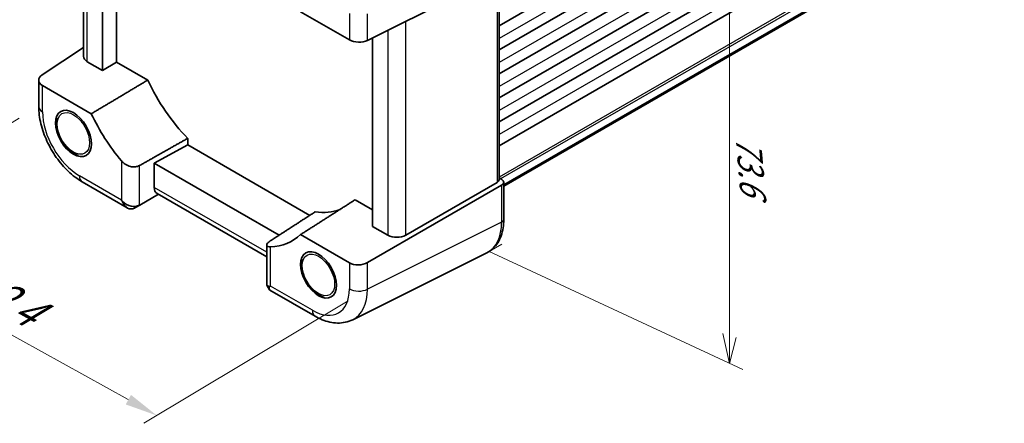
# Model space of a CAD drawing. Units: millimetres. Extents: x 29 to 2991, y 16 to 578.
# Drawn here: x 126 to 276, y 220 to 282 of the extents above; entities that cross this region are included whole.
import ezdxf

# ---------------------------------------------------------------- set-up
doc = ezdxf.new("R2010")
doc.units = ezdxf.units.MM
doc.header["$LTSCALE"] = 2
doc.layers.get('Defpoints').update_dxf_attribs({"lineweight": 25})
for name, color, linetype, lineweight in [('Dimension (ISO)', 7, 'Continuous', 18), ('Visible (ISO)', 7, 'Continuous', 35), ('Visible Narrow (ISO)', 7, 'Continuous', 25)]:
    doc.layers.add(name, color=color, linetype=linetype, lineweight=lineweight)
doc.styles.add('Note Text (TK)', font='MS PGothic.ttf')
doc.styles.add('文字スタイル75', font='MS PGothic.ttf')
doc.dimstyles.new('Default - Method 1b (TK)', dxfattribs={"dimscale": 2, "dimtxt": 2.5, "dimasz": 2.5, "dimexe": 1, "dimexo": 1.5, "dimgap": 1, "dimtad": 1, "dimtoh": 1, "dimrnd": 1e-08, "dimdsep": 46, "dimtxsty": 'Note Text (TK)', "dimcen": 0.09, "dimdle": 5, "dimclrd": 100, "dimclre": 100, "dimclrt": 7, "dimadec": 1, "dimazin": 1, "dimtfac": 1, "dimtmove": 0, "dimatfit": 3, "dimfxl": 1, "dimtolj": 1, "dimlwd": -1, "dimlwe": -1, "dimarcsym": 0})

# ---------------------------------------------------------------- blocks, each defined once
blk = doc.blocks.new('*D13')
at = {"layer": 'Defpoints', "color": 0, "transparency": 16777216}
for p in [(128.59, 268.53), (178.89, 240.61), (146.67, 221.27)]:
    blk.add_point(p, dxfattribs=at)
at = {"layer": 'Dimension (ISO)', "color": 100, "transparency": 16777216}
for p, q in [((125.62, 266.75), (94.4, 248)), ((100.75, 246.76), (142.3, 223.7)), ((175.92, 238.83), (144.69, 220.08))]:
    blk.add_line(p, q, dxfattribs=at)
for points in [[(101.15, 247.49), (100.34, 246.04), (96.38, 249.19)], [(142.71, 224.43), (141.9, 222.97), (146.67, 221.27)]]:
    blk.add_solid(points, dxfattribs=at)
at = {"layer": 'Dimension (ISO)', "color": 7, "transparency": 16777216, "insert": (117.47, 242.62), "char_height": 5, "attachment_point": 4, "rotation": 330.9641, "style": 'Note Text (TK)'}
blk.add_mtext('\\A1;{\\Q29.981;\\W0.824;\\H0.808x; \\fＭＳ Ｐゴシック|b0|i0;\\H4.9746;72.4}', dxfattribs=at)

msp = doc.modelspace()

# ---------------------------------------------------------------- linework, layer by layer
at = {"layer": 'Dimension (ISO)', "color": 100, "true_color": 0x00ff3f}
for p, q in [((234.2737, 283.0237), (234.2737, 233.5029)), ((199.4527, 247.5081), (197.4913, 246.3757)), ((197.4913, 246.3757), (199.594, 245.3964)), ((199.594, 245.3964), (236.3096, 228.2955)), ((233.2096, 233.8294), (234.2737, 229.2438)), ((234.2737, 233.5029), (234.2737, 229.2438)), ((234.2737, 229.2438), (235.2728, 233.2298))]:
    msp.add_line(p, q, dxfattribs=at)
at = {"layer": 'Visible (ISO)'}
for p, q in [((276.2875, 325.5177), (199.0148, 280.9043)), ((276.2875, 321.8435), (199.0148, 277.2301)), ((276.2875, 318.1692), (199.0148, 273.5558)), ((276.2875, 314.495), (199.0148, 269.8816)), ((276.2875, 310.8208), (199.0148, 266.2073)), ((276.2875, 307.1465), (199.0148, 262.5331)), ((140.4814, 275.3599), (140.4814, 303.354)), ((135.4406, 276.2302), (135.4406, 302.2312)), ((138.3601, 302.4337), (138.3601, 274.0497)), ((276.2875, 300.7577), (199.7219, 256.5526)), ((276.2875, 300.5666), (199.7219, 256.3615)), ((178.8879, 278.6678), (199.4039, 288.914)), ((199.0148, 288.7197), (199.0148, 257.3734)), ((168.6509, 283.0572), (176.1097, 278.7509)), ((179.6551, 250.208), (179.6551, 279.051)), ((129.129, 273.4052), (135.4406, 277.5766)), ((138.3601, 274.0497), (136.0264, 275.397)), ((138.3601, 274.0497), (140.4814, 275.3599)), ((145.2698, 272.5954), (140.4814, 275.3599)), ((128.5917, 272.5793), (128.5917, 268.5549)), ((136.6363, 267.4398), (129.1775, 271.7461)), ((151.3843, 262.6667), (151.3843, 263.6826)), ((146.2617, 259.9087), (151.3843, 262.6667)), ((170.0442, 251.8933), (151.3843, 262.6667)), ((146.2617, 259.9087), (165.3782, 248.8718)), ((146.2617, 256.1785), (146.2617, 259.9087)), ((199.429, 257.3817), (199.0148, 257.6209)), ((135.2451, 257.0309), (142.1481, 253.0455)), ((199.4039, 256.5217), (178.8879, 244.6768)), ((184.767, 248.8876), (198.6968, 256.93)), ((199.7219, 256.9651), (199.7219, 251.2825)), ((144.0663, 253.4765), (146.9181, 255.1231)), ((163.4644, 245.57), (146.6904, 255.2546)), ((143.3188, 253.045), (144.0663, 253.4765)), ((179.6551, 252.743), (176.988, 254.2828)), ((181.9888, 248.8606), (179.6551, 250.208)), ((176.1097, 244.6498), (168.6509, 248.9561)), ((163.4644, 247.3519), (163.4644, 241.3194)), ((176.6203, 235.9323), (197.1467, 246.1838)), ((163.4932, 241.212), (163.8889, 240.5267)), ((164.0502, 241.0767), (163.9162, 240.9993)), ((163.9676, 240.448), (170.8705, 236.4626))]:
    msp.add_line(p, q, dxfattribs=at)
for centre, major_axis, ratio, start_param, end_param in [((177.5239, 279.5103), (1.9997, -0.0585), 0.55686057, 3.94326714, 5.47915688), ((137.4406, 276.2706), (-1.9996, -0.0627), 0.59713441, 6.26447008, 7.04986825), ((130.5917, 272.6196), (-1.9996, -0.0627), 0.59713441, 5.5139785, 7.04986825), ((156.3913, 275.6976), (9.7905, -16.9576), 0.57735027, 4.56507188, 5.12777746), ((147.906, 270.7986), (-10, 17.3205), 0.57735027, 1.43406831, 1.86512544), ((147.7253, 256.9664), (1.0541, 1.7004), 0.59713441, 2.37490972, 3.16030788), ((198.0148, 257.3532), (0.9998, 0.0313), 0.59713441, 5.44416533, 6.26447008), ((198.7219, 256.945), (0.9998, 0.0313), 0.59713441, 5.44416533, 7.04986825), ((142.6512, 255.0644), (1.4142, -2.4495), 0.57735027, 4.71238898, 4.81231152), ((142.6512, 254.969), (1.8478, -1.0668), 0.71743894, 4.41961244, 5.85557964), ((142.7339, 255.0167), (0, 2.1336), 0.71743894, 2.06341795, 3.49938515), ((141.3188, 254.1997), (2.3957, -0.693), 0.50676513, 5.79501624, 5.82992283), ((144.0663, 255.7859), (-0.7051, -2.4308), 0.52762857, 0.46772125, 0.50262783), ((165.8665, 270.227), (9.7905, -16.9576), 0.57735027, 5.86779683, 6.18787172), ((157.3812, 265.3281), (10, -17.3205), 0.57735027, 5.98885619, 6.41991333), ((183.403, 249.7341), (-1.9996, -0.0627), 0.59713441, 0.76668294, 2.30257268), ((177.5239, 245.5233), (-1.9996, -0.0627), 0.59713441, 0.76668294, 2.30257268), ((165.4644, 241.7977), (-1.9928, -0.534), 0.31783725, 6.19822608, 6.8837017), ((165.3818, 241.9409), (1.4588, 1.4588), 0.31783725, 2.54107626, 3.22655188)]:
    msp.add_ellipse(centre, major_axis=major_axis, ratio=ratio, start_param=start_param, end_param=end_param, dxfattribs=at)
for centre in [(133.9053, 264.4299), (171.382, 242.7928)]:
    msp.add_ellipse(centre, major_axis=(1.95, -3.3775), ratio=0.57735027, dxfattribs=at)
for points in [[(145.2698, 272.5954), (140.9811, 270.0349), (136.6363, 267.4398)], [(144.0152, 259.5198), (147.7237, 261.6141), (151.3843, 263.6826)], [(168.6509, 248.9561), (172.8476, 251.6368), (176.988, 254.2828)], [(170.8735, 252.4305), (167.46, 250.2194), (164.0017, 247.9806)]]:
    msp.add_open_spline(points, degree=2, dxfattribs=at)
for points, knots in [([(135.2451, 257.0309), (134.4959, 257.4635), (133.783, 258.01), (132.4537, 259.2759), (131.8377, 259.9958), (130.7381, 261.5532), (130.2546, 262.3905), (129.4558, 264.1216), (129.1403, 265.015), (128.7086, 266.7991), (128.5917, 267.6898), (128.5917, 268.5549)], [-0.78478918, -0.78478918, -0.78478918, -0.78478918, -0.47087351, -0.47087351, -0.15695784, -0.15695784, 0.15695784, 0.15695784, 0.47087351, 0.47087351, 0.78478918, 0.78478918, 0.78478918, 0.78478918]), ([(134.6658, 261.0511), (134.359, 261.1466), (134.0562, 261.2989), (133.4464, 261.7121), (133.1414, 261.9819), (132.583, 262.5984), (132.3294, 262.9445), (131.8949, 263.6787), (131.7137, 264.0665), (131.4399, 264.8514), (131.3476, 265.2482), (131.2665, 266.0186), (131.2782, 266.3921), (131.3533, 266.7503), (131.3563, 266.7641), (131.3594, 266.7779)], [0.772638, 0.772638, 0.772638, 0.772638, 1.08554641, 1.08554641, 1.42701184, 1.42701184, 1.76577961, 1.76577961, 2.10266858, 2.10266858, 2.44106795, 2.44106795, 2.78250602, 2.78250602, 2.79625092, 2.79625092, 2.79625092, 2.79625092]), ([(135.2445, 266.06), (135.2234, 266.0878), (135.2036, 266.1175), (135.1544, 266.2038), (135.1307, 266.2609), (135.1081, 266.3674), (135.1062, 266.4167), (135.1207, 266.4979), (135.1308, 266.5289), (135.1449, 266.5588)], [0.5645087969, 0.5645087969, 0.5645087969, 0.5645087969, 0.5760577001, 0.5760577001, 0.5966337051, 0.5966337051, 0.6142477161, 0.6142477161, 0.6257506071, 0.6257506071, 0.6257506071, 0.6257506071]), ([(135.6613, 265.8714), (135.6601, 265.8711), (135.6588, 265.8708), (135.611, 265.8589), (135.5663, 265.8559), (135.4843, 265.869), (135.4485, 265.8824), (135.3727, 265.9258), (135.3342, 265.9581), (135.2793, 266.0163), (135.2614, 266.0375), (135.2445, 266.06)], [0.5044270414, 0.5044270414, 0.5044270414, 0.5044270414, 0.5048803656, 0.5048803656, 0.5221730388, 0.5221730388, 0.5371750522, 0.5371750522, 0.5552080206, 0.5552080206, 0.5645087969, 0.5645087969, 0.5645087969, 0.5645087969]), ([(144.0152, 259.5198), (143.8378, 259.4197), (143.6191, 259.349), (143.1349, 259.2939), (142.8672, 259.3155), (142.3586, 259.4397), (142.0863, 259.556), (141.6089, 259.8644), (141.4011, 260.0527), (141.237, 260.2487)], [1.295715757, 1.295715757, 1.295715757, 1.295715757, 1.368026686, 1.368026686, 1.444702192, 1.444702192, 1.52685288, 1.52685288, 1.605266351, 1.605266351, 1.605266351, 1.605266351]), ([(197.1467, 246.1838), (197.4856, 246.353), (197.7996, 246.5706), (198.3588, 247.0863), (198.6039, 247.384), (199.0195, 248.0392), (199.1902, 248.3967), (199.4599, 249.1562), (199.559, 249.5583), (199.69, 250.3969), (199.7219, 250.8334), (199.7219, 251.2825)], [-0.03486413, -0.03486413, -0.03486413, -0.03486413, 0.129066531, 0.129066531, 0.292997192, 0.292997192, 0.456927853, 0.456927853, 0.620858515, 0.620858515, 0.784789176, 0.784789176, 0.784789176, 0.784789176]), ([(164.0502, 247.0775), (163.8861, 247.0709), (163.7386, 247.0878), (163.5274, 247.177), (163.4685, 247.2519), (163.461, 247.4256), (163.5054, 247.533), (163.6961, 247.7575), (163.8363, 247.8735), (164.0017, 247.9806)], [0.977436008, 0.977436008, 0.977436008, 0.977436008, 1.055849478, 1.055849478, 1.138000167, 1.138000167, 1.214675673, 1.214675673, 1.286986601, 1.286986601, 1.286986601, 1.286986601]), ([(172.1424, 239.4139), (171.8357, 239.5094), (171.5329, 239.6618), (170.923, 240.0749), (170.6181, 240.3447), (170.0597, 240.9613), (169.8061, 241.3073), (169.3715, 242.0416), (169.1903, 242.4294), (168.9165, 243.2142), (168.8243, 243.6111), (168.7431, 244.3815), (168.7548, 244.7549), (168.8299, 245.1132), (168.8329, 245.127), (168.836, 245.1408)], [0.772638, 0.772638, 0.772638, 0.772638, 1.08554641, 1.08554641, 1.42701184, 1.42701184, 1.76577961, 1.76577961, 2.10266858, 2.10266858, 2.44106795, 2.44106795, 2.78250602, 2.78250602, 2.79625092, 2.79625092, 2.79625092, 2.79625092]), ([(172.7211, 244.4228), (172.7, 244.4507), (172.6803, 244.4803), (172.631, 244.5666), (172.6073, 244.6237), (172.5848, 244.7303), (172.5829, 244.7795), (172.5973, 244.8608), (172.6074, 244.8917), (172.6215, 244.9216)], [0.5645087969, 0.5645087969, 0.5645087969, 0.5645087969, 0.5760577001, 0.5760577001, 0.5966337051, 0.5966337051, 0.6142477161, 0.6142477161, 0.6257506071, 0.6257506071, 0.6257506071, 0.6257506071]), ([(173.1379, 244.2343), (173.1367, 244.234), (173.1355, 244.2336), (173.0877, 244.2218), (173.043, 244.2188), (172.961, 244.2319), (172.9251, 244.2452), (172.8494, 244.2886), (172.8109, 244.3209), (172.756, 244.3791), (172.7381, 244.4004), (172.7211, 244.4228)], [0.5044270414, 0.5044270414, 0.5044270414, 0.5044270414, 0.5048803656, 0.5048803656, 0.5221730388, 0.5221730388, 0.5371750522, 0.5371750522, 0.5552080206, 0.5552080206, 0.5645087969, 0.5645087969, 0.5645087969, 0.5645087969]), ([(176.6203, 235.9323), (176.2587, 235.7518), (175.8743, 235.6192), (175.0899, 235.452), (174.6902, 235.4169), (173.8959, 235.4323), (173.5011, 235.4823), (172.7248, 235.6531), (172.343, 235.7739), (171.5949, 236.0752), (171.2285, 236.2559), (170.8705, 236.4626)], [0.03486413, 0.03486413, 0.03486413, 0.03486413, 0.184849139, 0.184849139, 0.334834148, 0.334834148, 0.484819157, 0.484819157, 0.634804167, 0.634804167, 0.784789176, 0.784789176, 0.784789176, 0.784789176])]:
    msp.add_open_spline(points, degree=3, knots=knots, dxfattribs=at)
at = {"layer": 'Visible Narrow (ISO)'}
for p, q in [((276.2875, 323.5683), (199.0148, 278.9548)), ((276.2875, 319.894), (199.0148, 275.2806)), ((276.2875, 316.2198), (199.0148, 271.6064)), ((276.2875, 312.5456), (199.0148, 267.9321)), ((276.2875, 308.8713), (199.0148, 264.2579)), ((136.0264, 275.397), (136.0264, 301.893)), ((276.2875, 302.3744), (199.0148, 257.761)), ((276.2875, 301.9661), (199.247, 257.4868)), ((198.6968, 288.5609), (198.6968, 256.93)), ((176.1097, 282.7586), (176.1097, 278.7509)), ((178.8879, 278.6678), (178.8879, 282.7306)), ((181.9888, 280.2165), (181.9888, 248.8606)), ((184.767, 248.8876), (184.767, 281.604)), ((129.1775, 267.7384), (129.1775, 271.7461)), ((141.237, 260.2487), (141.237, 254.2479)), ((144.0152, 253.4485), (144.0152, 259.5198)), ((141.237, 254.2479), (134.8309, 257.9464)), ((163.4644, 246.2465), (146.2617, 256.1785)), ((199.4039, 256.5217), (199.4039, 250.8603)), ((199.4039, 250.8603), (178.8879, 240.6141)), ((164.0502, 241.0767), (164.0502, 247.0775)), ((176.1097, 244.6498), (176.1097, 240.6421)), ((178.8879, 240.6141), (178.8879, 244.6768)), ((170.4563, 237.3781), (164.0502, 241.0767))]:
    msp.add_line(p, q, dxfattribs=at)
for centre, major_axis, ratio, start_param, end_param in [((130.5917, 268.5549), (-2, 0), 0.57735027, 0, 0.78539816), ((134.8378, 264.4784), (-4, 6.9282), 0.5780539, 0.78600715, 2.3555855), ((136.2451, 258.7629), (-1, -1.7321), 0.57735027, 5.49778714, 6.28318531), ((192.354, 254.968), (4.9526, -8.6988), 0.57677384, 6.25179868, 7.07145199), ((198.7219, 251.2825), (1, 0), 0.57735027, 5.46288056, 6.28318531), ((170.4494, 243.918), (4.0049, -6.9366), 0.5766475, 5.49839613, 7.06797448), ((177.5239, 241.4586), (-2, 0), 0.57735027, 0.78539816, 2.32128791), ((171.8636, 244.7345), (4.899, -8.7267), 0.57687222, 6.25528042, 7.07493373), ((171.8705, 238.1946), (-1, -1.7321), 0.57735027, 5.49778714, 6.28318531)]:
    msp.add_ellipse(centre, major_axis=major_axis, ratio=ratio, start_param=start_param, end_param=end_param, dxfattribs=at)
for centre in [(133.9053, 264.4299), (171.382, 242.7928)]:
    msp.add_ellipse(centre, major_axis=(1.75, -3.0311), ratio=0.57735027, dxfattribs=at)

# ---------------------------------------------------------------- texts
at = {"layer": 'Dimension (ISO)', "color": 7, "insert": (235.1822, 263.9035), "char_height": 4.974619, "attachment_point": 7, "rotation": 274.874332, "style": '文字スタイル75'}
msp.add_mtext('{\\Q29.849;\\W0.855;\\H0.773x;73.6}', dxfattribs=at)

# ---------------------------------------------------------------- dimensions: what is measured, and where the dimension line sits
at = {"layer": 'Dimension (ISO)', "color": 100, "true_color": 0x00ff3f}
dim = msp.add_linear_dim(base=(146.6729, 221.2702), p1=(128.592, 268.5348), p2=(178.8879, 240.6141), angle=150.964117, text='{\\Q29.981;\\W0.824;\\H0.808x; \\fＭＳ Ｐゴシック|b0|i0;\\H4.9746;72.4}', dimstyle='Default - Method 1b (TK)', override={"dimgap": 1, "dimtoh": 0, "dimdec": 2, "dimlfac": 1.212907, "dimtol": 0, "dimlim": 0, "dimtp": 0, "dimtm": 0, "dimtdec": 2, "dimtofl": 0, "dimatfit": 1}, dxfattribs=at)
dim.commit()
dim.dimension.update_dxf_attribs({"geometry": '*D13', "text_midpoint": (121.5249, 235.2305), "dimtype": 160})

doc.saveas('drawing.dxf')
